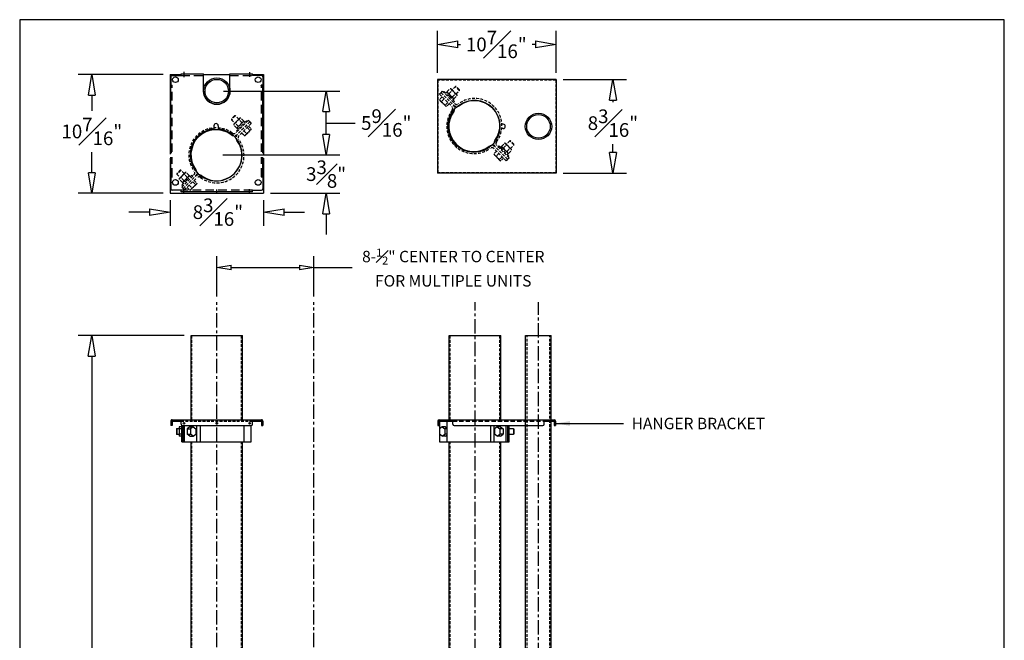
# Model space of a CAD drawing. Units: inches. Extents: x 18 to 105, y 5 to 114.
# Drawn here: x 18 to 105, y 59 to 114 of the extents above; entities that cross this region are included whole.
import ezdxf

# ---------------------------------------------------------------- set-up
doc = ezdxf.new("R2010")
doc.units = ezdxf.units.IN
doc.header["$MEASUREMENT"] = 0
doc.linetypes.add('CENTER', pattern=[2, 1.25, -0.25, 0.25, -0.25])
doc.linetypes.add('HIDDEN', pattern=[0.375, 0.25, -0.125])
doc.layers.get('0').update_dxf_attribs({"lineweight": 25})
for name, color, linetype in [('CUT', 3, 'Continuous'), ('Dimension', 5, 'Continuous'), ('OUTLINE', 7, 'Continuous'), ('SECONDARY', 7, 'Continuous')]:
    doc.layers.add(name, color=color, linetype=linetype)
doc.styles.get("Standard").update_dxf_attribs({"font": 'ARIAL.TTF'})
doc.dimstyles.new('Fractional', dxfattribs={"dimtxt": 0.06, "dimasz": 0.09, "dimexe": 0.06, "dimexo": 0.03, "dimgap": 0.03, "dimtad": 0, "dimtih": 1, "dimtoh": 1, "dimdec": 4, "dimzin": 0, "dimdsep": 46, "dimlunit": 5, "dimtxsty": 'Standard', "dimblk": 'CLOSEDBLANK', "dimcen": 0.1, "dimadec": 0, "dimazin": 0, "dimtfac": 1, "dimtdec": 4, "dimtofl": 0, "dimtmove": 0, "dimatfit": 3, "dimfxl": 0, "dimfrac": 1, "dimtolj": 1, "dimtzin": 0, "dimarcsym": 0})
doc.dimstyles.get("Standard").update_dxf_attribs({"dimtxt": 0.06, "dimasz": 0.09, "dimexe": 0.06, "dimexo": 0.03, "dimgap": 0.03, "dimtad": 0, "dimtih": 1, "dimtoh": 1, "dimdec": 3, "dimzin": 0, "dimdsep": 46, "dimtxsty": 'Standard', "dimblk": 'CLOSEDBLANK', "dimcen": 0.1, "dimadec": 0, "dimazin": 0, "dimtfac": 1, "dimtdec": 3, "dimtofl": 0, "dimtmove": 0, "dimatfit": 3, "dimfxl": 0, "dimtolj": 1, "dimtzin": 0, "dimarcsym": 0})

# ---------------------------------------------------------------- blocks, each defined once
blk = doc.blocks.new('_ClosedBlank')
at = {"color": 0, "linetype": 'ByBlock', "lineweight": -2}
for p, q in [((-1, 0.167), (0, 0)), ((-1, 0.167), (-1, -0.167)), ((0, 0), (-1, -0.167))]:
    blk.add_line(p, q, dxfattribs=at)
blk = doc.blocks.new('*D8')
at = {"color": 0, "linetype": 'Continuous', "lineweight": -2}
for p, q in [((32.71, 85.868), (23.405, 85.868)), ((24.605, 84.068), (24.605, 56.406)), ((24.605, 14.356), (24.605, 52.756)), ((31.71, 12.556), (23.405, 12.556))]:
    blk.add_line(p, q, dxfattribs=at)
at = {"layer": 'DEFPOINTS', "color": 0, "linetype": 'Continuous'}
for p in [(33.31, 85.868), (24.605, 12.556), (32.31, 12.556)]:
    blk.add_point(p, dxfattribs=at)
at = {"color": 0, "linetype": 'Continuous', "lineweight": -2, "xscale": 1.8, "yscale": 1.8, "zscale": 1.8}
for p, rotation in [((24.605, 85.868), 90), ((24.605, 12.556), 270)]:
    blk.add_blockref('_ClosedBlank', p, dxfattribs=dict(at, rotation=rotation))
at = {"color": 0, "linetype": 'Continuous', "insert": (24.605, 54.581), "char_height": 1.2, "attachment_point": 5}
blk.add_mtext('\\A1;73{\\H1.000000x;\\S5#16;}"', dxfattribs=at)
blk = doc.blocks.new('*D9')
at = {"color": 0, "linetype": 'Continuous', "lineweight": -2}
for p, q in [((54.881, 108.88), (54.881, 112.567)), ((65.291, 108.88), (65.291, 112.567)), ((56.681, 111.367), (56.916, 111.367)), ((63.491, 111.367), (63.177, 111.367))]:
    blk.add_line(p, q, dxfattribs=at)
at = {"layer": 'DEFPOINTS', "color": 0, "linetype": 'Continuous'}
for p in [(65.291, 111.367), (54.881, 108.28), (65.291, 108.28)]:
    blk.add_point(p, dxfattribs=at)
at = {"color": 0, "linetype": 'Continuous', "lineweight": -2, "xscale": 1.8, "yscale": 1.8, "zscale": 1.8, "rotation": 180}
blk.add_blockref('_ClosedBlank', (54.881, 111.367), dxfattribs=at)
at = {"color": 0, "linetype": 'Continuous', "lineweight": -2, "xscale": 1.8, "yscale": 1.8, "zscale": 1.8}
blk.add_blockref('_ClosedBlank', (65.291, 111.367), dxfattribs=at)
at = {"color": 0, "linetype": 'Continuous', "insert": (60.047, 111.367), "char_height": 1.2, "attachment_point": 5}
blk.add_mtext('\\A1;10{\\H1.000000x;\\S7#16;}"', dxfattribs=at)
blk = doc.blocks.new('*D10')
at = {"color": 0, "linetype": 'Continuous', "lineweight": -2}
for p, q in [((65.891, 108.28), (71.462, 108.28)), ((70.262, 106.48), (70.262, 106.307)), ((70.262, 101.89), (70.262, 102.635)), ((65.891, 100.09), (71.462, 100.09))]:
    blk.add_line(p, q, dxfattribs=at)
at = {"layer": 'DEFPOINTS', "color": 0, "linetype": 'Continuous'}
for p in [(65.291, 108.28), (65.291, 100.09), (70.262, 100.09)]:
    blk.add_point(p, dxfattribs=at)
at = {"color": 0, "linetype": 'Continuous', "lineweight": -2, "xscale": 1.8, "yscale": 1.8, "zscale": 1.8}
for p, rotation in [((70.262, 108.28), 90), ((70.262, 100.09), 270)]:
    blk.add_blockref('_ClosedBlank', p, dxfattribs=dict(at, rotation=rotation))
at = {"color": 0, "linetype": 'Continuous', "insert": (70.262, 104.471), "char_height": 1.2, "attachment_point": 5}
blk.add_mtext('\\A1;8{\\H1.000000x;\\S3#16;}"', dxfattribs=at)
blk = doc.blocks.new('*D11')
at = {"color": 0, "linetype": 'Continuous', "lineweight": -2}
for p, q in [((30.865, 108.734), (23.413, 108.734)), ((24.613, 106.934), (24.613, 105.557)), ((24.613, 100.124), (24.613, 101.927)), ((30.865, 98.324), (23.413, 98.324))]:
    blk.add_line(p, q, dxfattribs=at)
at = {"layer": 'DEFPOINTS', "color": 0, "linetype": 'Continuous'}
for p in [(31.465, 108.734), (24.613, 98.324), (31.465, 98.324)]:
    blk.add_point(p, dxfattribs=at)
at = {"color": 0, "linetype": 'Continuous', "lineweight": -2, "xscale": 1.8, "yscale": 1.8, "zscale": 1.8}
for p, rotation in [((24.613, 108.734), 90), ((24.613, 98.324), 270)]:
    blk.add_blockref('_ClosedBlank', p, dxfattribs=dict(at, rotation=rotation))
at = {"color": 0, "linetype": 'Continuous', "insert": (24.613, 103.742), "char_height": 1.2, "attachment_point": 5}
blk.add_mtext('\\A1;10{\\H1.000000x;\\S7#16;}"', dxfattribs=at)
blk = doc.blocks.new('*D12')
at = {"color": 0, "linetype": 'Continuous', "lineweight": -2}
for p, q in [((31.465, 97.724), (31.465, 95.475)), ((39.655, 97.724), (39.655, 95.475)), ((29.665, 96.675), (27.865, 96.675)), ((41.455, 96.675), (43.255, 96.675))]:
    blk.add_line(p, q, dxfattribs=at)
at = {"layer": 'DEFPOINTS', "color": 0, "linetype": 'Continuous'}
for p in [(31.465, 98.324), (39.655, 98.324), (39.655, 96.675)]:
    blk.add_point(p, dxfattribs=at)
at = {"color": 0, "linetype": 'Continuous', "lineweight": -2, "xscale": 1.8, "yscale": 1.8, "zscale": 1.8}
blk.add_blockref('_ClosedBlank', (31.465, 96.675), dxfattribs=at)
at = {"color": 0, "linetype": 'Continuous', "lineweight": -2, "xscale": 1.8, "yscale": 1.8, "zscale": 1.8, "rotation": 180}
blk.add_blockref('_ClosedBlank', (39.655, 96.675), dxfattribs=at)
at = {"color": 0, "linetype": 'Continuous', "insert": (35.654, 96.675), "char_height": 1.2, "attachment_point": 5}
blk.add_mtext('\\A1;8{\\H1.000000x;\\S3#16;}"', dxfattribs=at)
blk = doc.blocks.new('*D13')
at = {"color": 4, "linetype": 'Continuous', "lineweight": -2}
for p, q in [((35.56, 89.27), (35.56, 92.819)), ((44.06, 89.27), (44.06, 92.819)), ((36.808, 91.819), (42.812, 91.819)), ((44.06, 91.819), (47.41, 91.819))]:
    blk.add_line(p, q, dxfattribs=at)
at = {"layer": 'DEFPOINTS', "color": 0, "linetype": 'Continuous'}
for p in [(44.06, 91.819), (35.56, 88.774), (44.06, 88.774)]:
    blk.add_point(p, dxfattribs=at)
at = {"color": 4, "linetype": 'Continuous', "lineweight": -2, "xscale": 1.248, "yscale": 1.248, "zscale": 1.248, "rotation": 180}
blk.add_blockref('_ClosedBlank', (35.56, 91.819), dxfattribs=at)
at = {"color": 4, "linetype": 'Continuous', "lineweight": -2, "xscale": 1.248, "yscale": 1.248, "zscale": 1.248}
blk.add_blockref('_ClosedBlank', (44.06, 91.819), dxfattribs=at)
at = {"color": 4, "linetype": 'Continuous', "insert": (56.277, 91.819), "char_height": 1, "attachment_point": 5}
blk.add_mtext('\\A1;8-{\\H0.6978x;\\S1#2;}" CENTER TO CENTER\\PFOR MULTIPLE UNITS', dxfattribs=at)
blk = doc.blocks.new('*D17')
at = {"layer": 'DEFPOINTS', "color": 0}
for p in [(35.495, 101.689), (45.136, 101.689), (39.655, 98.324)]:
    blk.add_point(p, dxfattribs=at)
at = {"layer": 'Dimension', "color": 0, "lineweight": -2}
for p, q in [((45.136, 103.489), (45.136, 105.289)), ((36.095, 101.689), (46.336, 101.689)), ((40.255, 98.324), (46.336, 98.324)), ((45.136, 96.524), (45.136, 94.724))]:
    blk.add_line(p, q, dxfattribs=at)
at = {"layer": 'Dimension', "color": 0, "lineweight": -2, "xscale": 1.8, "yscale": 1.8, "zscale": 1.8}
for p, rotation in [((45.136, 101.689), 270), ((45.136, 98.324), 90)]:
    blk.add_blockref('_ClosedBlank', p, dxfattribs=dict(at, rotation=rotation))
at = {"layer": 'Dimension', "color": 0, "insert": (45.136, 100.007), "char_height": 1.2, "attachment_point": 5}
blk.add_mtext('\\A1;3{\\H1.000000x;\\S3#8;}"', dxfattribs=at)
blk = doc.blocks.new('*D18')
at = {"layer": 'DEFPOINTS', "color": 0}
for p in [(35.56, 107.276), (45.136, 107.276), (35.495, 101.689)]:
    blk.add_point(p, dxfattribs=at)
at = {"layer": 'Dimension', "color": 0, "lineweight": -2}
for p, q in [((36.16, 107.276), (46.336, 107.276)), ((45.136, 103.489), (45.136, 105.476)), ((45.136, 104.482), (46.479, 104.482)), ((46.479, 104.482), (47.679, 104.482)), ((36.095, 101.689), (46.336, 101.689))]:
    blk.add_line(p, q, dxfattribs=at)
at = {"layer": 'Dimension', "color": 0, "lineweight": -2, "xscale": 1.8, "yscale": 1.8, "zscale": 1.8}
for p, rotation in [((45.136, 107.276), 90), ((45.136, 101.689), 270)]:
    blk.add_blockref('_ClosedBlank', p, dxfattribs=dict(at, rotation=rotation))
at = {"layer": 'Dimension', "color": 0, "insert": (50.406, 104.482), "char_height": 1.2, "attachment_point": 5}
blk.add_mtext('\\A1;5{\\H1.000000x;\\S9#16;}"', dxfattribs=at)

msp = doc.modelspace()

# ---------------------------------------------------------------- linework, layer by layer
for p, q in [((18.29235, 113.5328), (18.29235, 4.80105)), ((104.54996, 113.5328), (18.29235, 113.5328)), ((104.54996, 4.80105), (104.54996, 113.5328))]:
    msp.add_line(p, q)
at = {"color": 4, "linetype": 'Continuous'}
for p, q in [((31.46536, 108.73401), (32.43536, 108.73401)), ((31.46536, 108.73401), (31.46536, 101.75801)), ((34.40536, 108.73401), (36.71536, 108.73401)), ((38.68536, 108.73401), (39.65536, 108.73401)), ((39.65536, 108.73401), (39.65536, 101.75801)), ((54.88118, 108.28023), (54.88118, 100.09023)), ((65.29118, 108.28023), (54.88118, 108.28023)), ((65.29118, 108.28023), (65.29118, 100.09023)), ((31.46536, 101.39801), (31.46536, 98.32401)), ((39.65536, 101.39801), (39.65536, 98.32401)), ((65.29118, 100.09023), (54.88118, 100.09023)), ((31.46536, 98.32401), (39.65536, 98.32401))]:
    msp.add_line(p, q, dxfattribs=at)
at = {"color": 4, "linetype": 'Continuous', "ltscale": 3}
for p, q in [((32.43536, 108.77601), (34.40536, 108.77601)), ((32.68536, 108.95153), (32.68536, 108.50839)), ((36.71536, 108.77601), (38.68536, 108.77601)), ((38.43536, 108.94972), (38.43536, 108.51478)), ((38.68536, 108.63101), (38.69536, 108.63101)), ((31.53036, 101.85001), (31.53036, 107.77601)), ((39.59036, 101.85001), (39.59036, 107.77601)), ((31.53036, 99.77601), (31.53036, 101.49001)), ((39.59036, 99.77601), (39.59036, 101.49001)), ((31.67536, 99.77601), (31.53036, 99.77601)), ((31.67536, 99.76601), (31.53036, 99.76601)), ((31.65036, 99.77601), (31.65036, 99.77601)), ((31.65036, 99.77601), (31.67536, 99.77601)), ((31.67536, 99.77601), (31.67536, 99.77601)), ((31.67536, 99.76601), (31.67536, 99.77601)), ((39.59036, 99.77601), (39.44536, 99.77601)), ((39.44536, 99.77601), (39.44536, 99.77601)), ((39.44536, 99.76601), (39.44536, 99.77601)), ((39.44536, 99.76601), (39.59036, 99.76601)), ((38.68536, 98.46601), (32.43536, 98.46601)), ((32.68536, 98.35601), (32.68536, 98.65628)), ((35.56036, 98.35601), (35.56036, 98.66837)), ((38.43536, 98.35601), (38.43536, 98.67275)), ((38.68536, 98.61101), (38.69536, 98.61101))]:
    msp.add_line(p, q, dxfattribs=at)
at = {"color": 4, "linetype": 'HIDDEN', "ltscale": 3}
for p, q in [((32.43536, 108.65601), (34.40536, 108.65601)), ((36.71536, 108.65601), (38.68536, 108.65601)), ((31.65036, 101.95001), (31.65036, 107.77601)), ((39.47036, 101.95001), (39.47036, 107.77601)), ((31.65036, 99.77601), (31.65036, 101.49001)), ((39.47036, 99.77601), (39.47036, 101.49001)), ((32.42536, 98.61101), (32.43536, 98.61101)), ((38.68536, 98.58601), (32.43536, 98.58601))]:
    msp.add_line(p, q, dxfattribs=at)
at = {"color": 4, "linetype": 'HIDDEN'}
for p, q in [((54.91618, 108.24523), (54.91618, 100.12523)), ((65.25618, 108.24523), (54.91618, 108.24523)), ((65.25618, 108.24523), (65.25618, 100.12523)), ((65.25618, 100.12523), (54.91618, 100.12523))]:
    msp.add_line(p, q, dxfattribs=at)
at = {"color": 1, "linetype": 'Continuous', "ltscale": 3}
for p, q in [((31.66036, 107.77601), (31.66036, 107.78601)), ((39.46036, 107.77601), (39.46036, 107.78601)), ((39.46036, 107.77601), (39.59036, 107.77601))]:
    msp.add_line(p, q, dxfattribs=at)
at = {"color": 3, "linetype": 'HIDDEN'}
for p, q in [((55.20489, 107.13457), (55.07761, 107.00729)), ((55.07761, 107.00729), (56.1518, 105.9331)), ((55.20489, 107.13457), (55.33217, 107.26185)), ((55.20489, 107.13457), (56.27908, 106.06038)), ((55.20489, 107.13457), (56.27908, 106.06038)), ((55.33217, 107.26185), (56.40636, 106.18766)), ((38.31737, 104.70063), (37.24317, 103.62643)), ((38.44465, 104.57335), (37.37045, 103.49915)), ((38.44465, 104.57335), (37.37045, 103.49915)), ((38.57193, 104.44607), (37.49773, 103.37188)), ((38.44465, 104.57335), (38.31737, 104.70063)), ((38.44465, 104.57335), (38.57193, 104.44607)), ((60.91124, 101.17366), (59.83704, 102.24786)), ((61.03852, 101.30094), (59.96432, 102.37514)), ((61.03852, 101.30094), (59.96432, 102.37514)), ((61.1658, 101.42822), (60.0916, 102.50241)), ((61.03852, 101.30094), (60.91124, 101.17366)), ((61.03852, 101.30094), (61.1658, 101.42822)), ((32.48374, 98.867), (33.55793, 99.94119)), ((32.61102, 98.73972), (33.68521, 99.81391)), ((32.61102, 98.73972), (33.68521, 99.81391)), ((32.73829, 98.61244), (33.81249, 99.68663)), ((32.61102, 98.73972), (32.48374, 98.867)), ((32.61102, 98.73972), (32.73829, 98.61244))]:
    msp.add_line(p, q, dxfattribs=at)
at = {"color": 1, "linetype": 'HIDDEN'}
for p, q in [((55.49127, 107.24417), (55.42056, 107.17346)), ((55.49127, 107.24417), (55.93321, 106.80223)), ((55.71436, 107.19786), (55.62597, 107.10947)), ((55.71436, 107.19786), (55.99749, 106.91473)), ((55.75077, 107.23216), (55.99684, 107.47823)), ((55.75077, 107.23216), (55.75643, 107.15578)), ((55.90386, 107.07907), (56.14993, 107.32514)), ((56.07322, 107.47257), (55.99684, 107.47823)), ((56.07322, 107.47257), (56.10874, 107.43704)), ((56.10874, 107.43704), (56.33838, 107.2074)), ((56.45944, 107.68201), (56.1616, 107.38418)), ((56.21004, 106.77288), (56.45612, 107.01896)), ((56.33838, 107.2074), (56.56802, 106.97776)), ((56.7996, 107.34186), (56.45944, 107.68201)), ((56.52421, 107.68201), (56.45944, 107.68201)), ((56.51516, 107.03063), (56.81299, 107.32846)), ((56.80205, 107.40417), (56.52421, 107.68201)), ((56.56802, 106.97776), (56.60355, 106.94224)), ((56.81299, 107.32846), (56.7996, 107.34186)), ((56.81299, 107.39323), (56.80205, 107.40417)), ((56.81299, 107.32846), (56.81299, 107.39323)), ((55.30441, 106.78049), (55.07071, 106.54679)), ((55.07071, 106.54679), (55.07918, 106.52111)), ((55.0762, 106.51903), (55.08539, 106.48474)), ((55.08539, 106.48474), (55.14033, 106.4298)), ((55.14033, 106.4298), (55.3854, 106.18473)), ((55.49102, 106.59388), (55.25732, 106.36018)), ((55.59562, 105.9745), (55.3854, 106.18473)), ((55.79455, 106.29035), (55.56085, 106.05665)), ((55.91147, 106.17343), (55.67777, 105.93973)), ((55.99749, 106.91473), (55.9091, 106.82634)), ((55.91901, 106.81643), (56.00739, 106.90482)), ((55.93321, 106.80223), (56.37515, 106.36029)), ((55.94741, 106.78803), (56.0358, 106.87642)), ((56.0457, 106.86651), (55.95731, 106.77813)), ((56.00073, 106.91149), (55.99749, 106.91473)), ((56.0216, 106.89062), (55.99749, 106.91473)), ((56.0216, 106.89062), (56.0457, 106.86651)), ((56.04247, 106.86975), (56.0457, 106.86651)), ((56.0457, 106.86651), (56.32883, 106.58338)), ((56.24045, 106.49499), (56.32883, 106.58338)), ((56.28676, 106.62545), (56.36314, 106.61979)), ((56.30444, 106.28958), (56.37515, 106.36029)), ((56.36314, 106.61979), (56.60921, 106.86586)), ((56.60921, 106.86586), (56.60355, 106.94224)), ((55.59562, 105.9745), (55.61572, 105.95441)), ((55.61572, 105.95441), (55.65001, 105.94522)), ((37.11439, 105.10985), (36.83654, 104.83201)), ((37.1767, 105.1074), (36.83654, 104.76724)), ((36.83654, 104.83201), (36.83654, 104.76724)), ((36.83654, 104.76724), (37.13438, 104.4694)), ((37.04599, 104.38102), (37.04032, 104.30464)), ((37.04599, 104.38102), (37.08151, 104.41654)), ((37.08151, 104.41654), (37.31115, 104.64618)), ((37.12533, 105.12079), (37.11439, 105.10985)), ((37.1901, 105.12079), (37.12533, 105.12079)), ((37.1901, 105.12079), (37.1767, 105.1074)), ((37.48793, 104.82296), (37.1901, 105.12079)), ((37.43949, 104.21166), (37.19342, 104.45773)), ((38.15827, 104.68295), (37.27438, 103.79907)), ((37.31115, 104.64618), (37.54079, 104.87582)), ((37.93518, 104.63664), (37.3207, 104.02216)), ((37.74568, 104.51785), (37.4996, 104.76392)), ((37.54079, 104.87582), (37.57632, 104.91135)), ((37.6527, 104.91701), (37.57632, 104.91135)), ((37.89877, 104.67094), (37.6527, 104.91701)), ((37.8931, 104.59456), (37.89877, 104.67094)), ((38.02356, 104.54825), (37.93518, 104.63664)), ((38.22898, 104.61224), (38.15827, 104.68295)), ((37.2864, 104.05857), (37.04032, 104.30464)), ((37.27438, 103.79907), (37.3451, 103.72836)), ((37.2864, 104.05857), (37.36277, 104.06423)), ((37.3207, 104.02216), (37.40909, 103.93377)), ((37.73806, 103.61221), (37.97177, 103.37851)), ((37.92468, 103.79882), (38.15838, 103.56512)), ((38.08876, 103.44813), (38.33383, 103.6932)), ((38.22821, 104.10235), (38.46191, 103.86865)), ((38.54405, 103.90343), (38.33383, 103.6932)), ((38.34513, 104.21927), (38.57883, 103.98557)), ((38.54405, 103.90343), (38.56415, 103.92352)), ((38.56415, 103.92352), (38.57334, 103.95781)), ((37.97177, 103.37851), (37.99745, 103.38698)), ((37.99953, 103.384), (38.03382, 103.39319)), ((38.03382, 103.39319), (38.08876, 103.44813)), ((60.52374, 102.45919), (60.76981, 102.70526)), ((60.84619, 102.6996), (60.76981, 102.70526)), ((60.84619, 102.6996), (60.88171, 102.66407)), ((60.88171, 102.66407), (61.11135, 102.43443)), ((61.23241, 102.90904), (60.93457, 102.61121)), ((61.57257, 102.56888), (61.23241, 102.90904)), ((61.29718, 102.90904), (61.23241, 102.90904)), ((61.57502, 102.6312), (61.29718, 102.90904)), ((60.07738, 102.00752), (59.84368, 101.77382)), ((60.26399, 101.82091), (60.03029, 101.58721)), ((60.26424, 102.4712), (60.19353, 102.40049)), ((61.14812, 101.58732), (60.26424, 102.4712)), ((60.48733, 102.42489), (60.39894, 102.3365)), ((61.10181, 101.81041), (60.48733, 102.42489)), ((60.52374, 102.45919), (60.5294, 102.38281)), ((60.67683, 102.3061), (60.9229, 102.55217)), ((60.98302, 101.99991), (61.22909, 102.24598)), ((61.01342, 101.72202), (61.10181, 101.81041)), ((61.05973, 101.85248), (61.13611, 101.84682)), ((61.11135, 102.43443), (61.34099, 102.20479)), ((61.13611, 101.84682), (61.38218, 102.09289)), ((61.28813, 102.25766), (61.58596, 102.55549)), ((61.34099, 102.20479), (61.37652, 102.16927)), ((61.38218, 102.09289), (61.37652, 102.16927)), ((61.58596, 102.55549), (61.57257, 102.56888)), ((61.58596, 102.62026), (61.57502, 102.6312)), ((61.58596, 102.55549), (61.58596, 102.62026)), ((59.84368, 101.77382), (59.85215, 101.74814)), ((59.84917, 101.74606), (59.85836, 101.71177)), ((59.85836, 101.71177), (59.9133, 101.65683)), ((59.9133, 101.65683), (60.15837, 101.41176)), ((60.42705, 101.14307), (60.15837, 101.41176)), ((60.56752, 101.51738), (60.33382, 101.28367)), ((60.36859, 101.20153), (60.38869, 101.18144)), ((60.38869, 101.18144), (60.42298, 101.17225)), ((60.68444, 101.40046), (60.42705, 101.14307)), ((61.07741, 101.51661), (61.14812, 101.58732)), ((32.34141, 100.33688), (32.06357, 100.05904)), ((32.40373, 100.33443), (32.06357, 99.99427)), ((32.06357, 100.05904), (32.06357, 99.99427)), ((32.35236, 100.34782), (32.34141, 100.33688)), ((32.41713, 100.34782), (32.35236, 100.34782)), ((32.41713, 100.34782), (32.40373, 100.33443)), ((32.71496, 100.04999), (32.41713, 100.34782)), ((32.53818, 99.87321), (32.76782, 100.10285)), ((32.76782, 100.10285), (32.80335, 100.13838)), ((32.87972, 100.14404), (32.80335, 100.13838)), ((33.1258, 99.89797), (32.87972, 100.14404)), ((32.06357, 99.99427), (32.36141, 99.69643)), ((32.27302, 99.60805), (32.26735, 99.53167)), ((32.51343, 99.2856), (32.26735, 99.53167)), ((32.27302, 99.60805), (32.30854, 99.64357)), ((32.30854, 99.64357), (32.53818, 99.87321)), ((32.66652, 99.43869), (32.42045, 99.68476)), ((32.50141, 99.0261), (32.94336, 99.46804)), ((32.51343, 99.2856), (32.5898, 99.29126)), ((32.54773, 99.24919), (32.83086, 99.53232)), ((32.54773, 99.24919), (32.63612, 99.1608)), ((32.97271, 99.74488), (32.72663, 99.99095)), ((32.85497, 99.55643), (32.83086, 99.53232)), ((32.8341, 99.53556), (32.83086, 99.53232)), ((32.83086, 99.53232), (32.91925, 99.44393)), ((32.92915, 99.45384), (32.84076, 99.54222)), ((32.85497, 99.55643), (32.87907, 99.58053)), ((32.95756, 99.48224), (32.86917, 99.57063)), ((32.87584, 99.5773), (32.87907, 99.58053)), ((32.87907, 99.58053), (33.16221, 99.86366)), ((32.87907, 99.58053), (32.96746, 99.49214)), ((32.94336, 99.46804), (33.3853, 99.90998)), ((33.12013, 99.82159), (33.1258, 99.89797)), ((33.25059, 99.77528), (33.16221, 99.86366)), ((33.45601, 99.83927), (33.3853, 99.90998)), ((33.45524, 99.32938), (33.68894, 99.09568)), ((33.57216, 99.4463), (33.80586, 99.2126)), ((32.50141, 99.0261), (32.57212, 98.95539)), ((32.96509, 98.83924), (33.1988, 98.60554)), ((33.15171, 99.02585), (33.38541, 98.79215)), ((33.1988, 98.60554), (33.22448, 98.61401)), ((33.22655, 98.61103), (33.26085, 98.62022)), ((33.26085, 98.62022), (33.31579, 98.67516)), ((33.31579, 98.67516), (33.56086, 98.92023)), ((33.77108, 99.13045), (33.56086, 98.92023)), ((33.77108, 99.13045), (33.79118, 99.15055)), ((33.79118, 99.15055), (33.80037, 99.18484))]:
    msp.add_line(p, q, dxfattribs=at)
at = {"color": 1, "linetype": 'Continuous'}
for p, q in [((31.56036, 101.95001), (31.56036, 101.85001)), ((32.06357, 77.70819), (32.03357, 77.67819)), ((32.03357, 77.67819), (32.03357, 77.23819)), ((32.06357, 77.70819), (32.06357, 77.20819)), ((32.06357, 77.70819), (32.26809, 77.70819)), ((32.48374, 77.85839), (32.26735, 77.85839)), ((32.48374, 77.69685), (32.26735, 77.69685)), ((32.26809, 77.85839), (32.26809, 77.05799)), ((32.96332, 77.69685), (33.25461, 77.69685)), ((33.19892, 77.85595), (32.96509, 77.69441)), ((32.96509, 77.69441), (32.96509, 77.21708)), ((33.19714, 77.85839), (33.48843, 77.85839)), ((33.48843, 77.85839), (33.25461, 77.69685)), ((33.25461, 77.69685), (33.25461, 77.21952)), ((33.48843, 77.85839), (33.72225, 77.69685)), ((33.72225, 77.69685), (33.72225, 77.21952)), ((55.31143, 77.85839), (55.07761, 77.69685)), ((55.07761, 77.69685), (55.07761, 77.21952)), ((55.60272, 77.85839), (55.31143, 77.85839)), ((55.31143, 77.85839), (55.54525, 77.69685)), ((55.54525, 77.69685), (55.54525, 77.21952)), ((55.70518, 77.69685), (55.54525, 77.69685)), ((55.60094, 77.85595), (55.70518, 77.78394)), ((60.13577, 77.85839), (59.90194, 77.69685)), ((59.90194, 77.69685), (59.90194, 77.21952)), ((60.42705, 77.85839), (60.13577, 77.85839)), ((60.13577, 77.85839), (60.36959, 77.69685)), ((60.36959, 77.69685), (60.36959, 77.21952)), ((60.66088, 77.69685), (60.36959, 77.69685)), ((60.42528, 77.85595), (60.6591, 77.69441)), ((60.6591, 77.69441), (60.6591, 77.21708)), ((61.1658, 77.70819), (61.54016, 77.70819)), ((61.54016, 77.70819), (61.54016, 77.20819)), ((61.54016, 77.70819), (61.58596, 77.66239)), ((61.58596, 77.66239), (61.58596, 77.64691)), ((61.58596, 77.64691), (61.58596, 77.25399)), ((32.03357, 77.23819), (32.06357, 77.20819)), ((32.26809, 77.20819), (32.06357, 77.20819)), ((32.48374, 77.21952), (32.26735, 77.21952)), ((32.48374, 77.05799), (32.26735, 77.05799)), ((32.96332, 77.21952), (33.25461, 77.21952)), ((33.19892, 77.05554), (32.96509, 77.21708)), ((33.19714, 77.05799), (33.48843, 77.05799)), ((33.48843, 77.05799), (33.25461, 77.21952)), ((33.48843, 77.05799), (33.72225, 77.21952)), ((55.31143, 77.05799), (55.07761, 77.21952)), ((55.31143, 77.05799), (55.54525, 77.21952)), ((55.60272, 77.05799), (55.31143, 77.05799)), ((55.70518, 77.21952), (55.54525, 77.21952)), ((55.60094, 77.05554), (55.70518, 77.12756)), ((60.13577, 77.05799), (59.90194, 77.21952)), ((60.13577, 77.05799), (60.36959, 77.21952)), ((60.42705, 77.05799), (60.13577, 77.05799)), ((60.66088, 77.21952), (60.36959, 77.21952)), ((60.42528, 77.05554), (60.6591, 77.21708)), ((61.54016, 77.20819), (61.1658, 77.20819)), ((61.58596, 77.25399), (61.54016, 77.20819))]:
    msp.add_line(p, q, dxfattribs=at)
at = {"color": 4, "linetype": 'CENTER'}
for p, q in [((35.56036, 36.56485), (35.56036, 88.77366)), ((44.06036, 36.56485), (44.06036, 88.77366)), ((58.18118, 38.05597), (58.18118, 88.77366)), ((63.74118, 13.68511), (63.74118, 88.77366))]:
    msp.add_line(p, q, dxfattribs=at)
at = {"color": 6, "linetype": 'Continuous'}
for p, q in [((33.31036, 78.48819), (33.31036, 85.86835)), ((33.31036, 85.86835), (37.81036, 85.86835)), ((37.81036, 78.48819), (37.81036, 85.86835)), ((55.93118, 78.48819), (55.93118, 85.86835)), ((55.93118, 85.86835), (60.43118, 85.86835)), ((60.43118, 78.48819), (60.43118, 85.86835)), ((62.61618, 26.84035), (62.61618, 85.86835)), ((62.61618, 85.86835), (64.86618, 85.86835)), ((64.86618, 26.84035), (64.86618, 85.86835)), ((33.31036, 26.84035), (33.31036, 76.54819)), ((37.81036, 26.84035), (37.81036, 76.54819)), ((55.93118, 26.84035), (55.93118, 76.54819)), ((60.43118, 26.84035), (60.43118, 76.54819))]:
    msp.add_line(p, q, dxfattribs=at)
at = {"color": 6, "linetype": 'HIDDEN'}
for p, q in [((33.38436, 78.48819), (33.38436, 85.86835)), ((37.73636, 78.48819), (37.73636, 85.86835)), ((56.00518, 78.48819), (56.00518, 85.86835)), ((60.35718, 78.48819), (60.35718, 85.86835)), ((62.74118, 26.84035), (62.74118, 85.86835)), ((64.74118, 26.84035), (64.74118, 85.86835)), ((33.38436, 26.84035), (33.38436, 76.54819)), ((37.73636, 26.84035), (37.73636, 76.54819)), ((56.00518, 26.84035), (56.00518, 76.54819)), ((60.35718, 26.84035), (60.35718, 76.54819))]:
    msp.add_line(p, q, dxfattribs=at)
at = {"color": 3, "linetype": 'Continuous', "ltscale": 1.5}
for p, q in [((32.48374, 76.54819), (32.48374, 78.01442)), ((32.61102, 76.54819), (32.61102, 77.98819)), ((32.73829, 76.54819), (32.73829, 77.98819)), ((33.81249, 76.54819), (33.81249, 77.98819)), ((34.13838, 76.54819), (34.13838, 77.98819)), ((37.94436, 76.54819), (37.94436, 77.98819)), ((38.57193, 76.54819), (38.57193, 77.98872)), ((55.07761, 78.36819), (55.07761, 76.54819)), ((55.70518, 78.36819), (55.70518, 76.54819)), ((59.53973, 77.98819), (59.53973, 76.54819)), ((59.83704, 77.98819), (59.83704, 76.54819)), ((60.91124, 76.54819), (60.91124, 77.98819)), ((61.03852, 77.98819), (61.03852, 76.54819)), ((61.1658, 76.54819), (61.1658, 77.98819))]:
    msp.add_line(p, q, dxfattribs=at)
at = {"color": 4, "linetype": 'HIDDEN', "ltscale": 1.5}
msp.add_line((56.24118, 78.36819), (64.24118, 78.36819), dxfattribs=at)
at = {"color": 3, "linetype": 'Continuous'}
for p, q in [((32.48374, 76.54819), (38.57193, 76.54819)), ((55.07761, 76.54819), (61.1658, 76.54819))]:
    msp.add_line(p, q, dxfattribs=at)
at = {"color": 1, "linetype": 'HIDDEN', "flags": 128}
for points in [[(55.25732, 106.36018), (55.19442, 106.38871), (55.14033, 106.4298)], [(55.56085, 106.05665), (55.46931, 106.11382), (55.3854, 106.18473)], [(55.59562, 105.9745), (55.58262, 105.99067), (55.56085, 106.05665)], [(55.67777, 105.93973), (55.65557, 105.94382), (55.59562, 105.9745)], [(38.15838, 103.56512), (38.12985, 103.50222), (38.08876, 103.44813)], [(38.46191, 103.86865), (38.40474, 103.77711), (38.33383, 103.6932)], [(38.54405, 103.90343), (38.52789, 103.89042), (38.46191, 103.86865)], [(38.57883, 103.98557), (38.57474, 103.96337), (38.54405, 103.90343)], [(60.03029, 101.58721), (59.96739, 101.61574), (59.9133, 101.65683)], [(60.33382, 101.28367), (60.24228, 101.34085), (60.15837, 101.41176)], [(60.36859, 101.20153), (60.35559, 101.2177), (60.33382, 101.28367)], [(60.45074, 101.16676), (60.42854, 101.17085), (60.36859, 101.20153)], [(33.80586, 99.2126), (33.80177, 99.1904), (33.77108, 99.13045)], [(33.38541, 98.79215), (33.35688, 98.72925), (33.31579, 98.67516)], [(33.68894, 99.09568), (33.63177, 99.00414), (33.56086, 98.92023)], [(33.77108, 99.13045), (33.75492, 99.11745), (33.68894, 99.09568)]]:
    msp.add_lwpolyline(points, dxfattribs=at)
at = {"color": 4, "linetype": 'Continuous', "ltscale": 1.5}
msp.add_circle((58.08918, 104.18523), 2.28, dxfattribs=at)
at = {"color": 1, "linetype": 'HIDDEN'}
for centre, radius, start, end in [((55.95002, 107.24198), 0.1995, 182.8199476, 217.5974906), ((55.89269, 107.22133), 0.1427, 225.0956245, 274.4869373), ((56.40033, 107.25824), 0.52781, 199.8445901, 224.147586), ((55.98702, 107.27898), 0.1995, 52.4025094, 87.1800524), ((56.00767, 107.33631), 0.1427, 355.5130626, 44.9043756), ((55.97076, 106.82868), 0.52781, 45.852414, 70.1554099), ((55.95306, 106.83566), 0.53541, 20.0196923, 43.9724838), ((56.4463, 106.8197), 0.1995, 52.4025094, 87.1800524), ((56.46695, 106.87703), 0.1427, 355.5130627, 44.9043755), ((55.36435, 106.64233), 0.3088, 198.0230036, 223.4923599), ((55.93236, 106.7185), 0.76425, 207.9598812, 224.30072), ((56.39334, 107.27594), 0.53541, 226.0275162, 249.9803077), ((56.4093, 106.7827), 0.1995, 182.8199476, 217.5974906), ((56.35197, 106.76205), 0.1427, 225.0956244, 274.4869374), ((37.23958, 104.29482), 0.1995, 142.4025094, 177.1800524), ((37.18225, 104.31547), 0.1427, 85.5130625, 134.9043757), ((37.68988, 104.27856), 0.52781, 135.852414, 160.1554099), ((37.6829, 104.26086), 0.53541, 110.0196923, 133.9724838), ((37.69886, 104.7541), 0.1995, 142.4025094, 177.1800524), ((37.64153, 104.77475), 0.1427, 85.5130625, 134.9043757), ((37.24262, 104.70114), 0.53541, 316.0275162, 339.9803077), ((37.73586, 104.7171), 0.1995, 272.8199476, 307.5974906), ((37.7565, 104.65978), 0.1427, 315.0956245, 4.4869373), ((37.27658, 104.25782), 0.1995, 272.8199476, 307.5974906), ((37.29722, 104.2005), 0.1427, 315.0956244, 4.4869374), ((37.26031, 104.70813), 0.52781, 289.8445901, 314.147586), ((37.80006, 104.24016), 0.76425, 297.9598812, 314.30072), ((37.87623, 103.67215), 0.3088, 288.0230036, 313.4923599), ((60.75999, 102.50601), 0.1995, 52.4025094, 87.1800524), ((60.78064, 102.56333), 0.1427, 355.5130625, 44.9043757), ((60.72299, 102.46901), 0.1995, 182.8199476, 217.5974906), ((60.66567, 102.44836), 0.1427, 225.0956244, 274.4869374), ((61.1733, 102.48527), 0.52781, 199.8445901, 224.147586), ((61.16631, 102.50297), 0.53541, 226.0275162, 249.9803077), ((60.74373, 102.0557), 0.52781, 45.852414, 70.1554099), ((61.18227, 102.00973), 0.1995, 182.8199476, 217.5974906), ((61.12494, 101.98908), 0.1427, 225.0956245, 274.4869373), ((60.72603, 102.06269), 0.53541, 20.0196923, 43.9724838), ((61.21927, 102.04673), 0.1995, 52.4025094, 87.1800524), ((61.23992, 102.10406), 0.1427, 355.5130625, 44.9043757), ((60.13732, 101.86936), 0.3088, 198.0230036, 223.4923599), ((60.70533, 101.94552), 0.76425, 207.9598812, 224.30072), ((32.92589, 99.98113), 0.1995, 142.4025094, 177.1800524), ((32.86856, 100.00178), 0.1427, 85.5130627, 134.9043755), ((32.46661, 99.52185), 0.1995, 142.4025094, 177.1800524), ((32.40928, 99.5425), 0.1427, 85.5130626, 134.9043756), ((32.91691, 99.50559), 0.52781, 135.852414, 160.1554099), ((32.50361, 99.48485), 0.1995, 272.8199476, 307.5974906), ((32.90993, 99.48789), 0.53541, 110.0196923, 133.9724838), ((32.52425, 99.42753), 0.1427, 315.0956245, 4.4869373), ((32.48734, 99.93516), 0.52781, 289.8445901, 314.147586), ((32.46965, 99.92817), 0.53541, 316.0275162, 339.9803077), ((32.96289, 99.94413), 0.1995, 272.8199476, 307.5974906), ((32.98353, 99.8868), 0.1427, 315.0956244, 4.4869374), ((33.10326, 98.89918), 0.3088, 288.0230036, 313.4923599), ((33.02709, 99.46719), 0.76425, 297.9598812, 314.30072)]:
    msp.add_arc(centre, radius, start, end, dxfattribs=at)
at = {"color": 3, "linetype": 'HIDDEN'}
for centre, radius, start, end in [((56.58314, 106.36443), 0.25, 225, 306.6172098), ((58.15423, 104.25028), 2.384, 323.3827902, 126.6172098), ((58.08918, 104.18523), 2.384, 143.3827902, 306.6172098), ((55.97503, 105.75632), 0.25, 323.3827902, 45), ((55.97503, 105.75632), 0.43, 323.3827902, 45), ((56.58314, 106.36443), 0.43, 225, 306.6172098), ((35.4953, 101.68906), 2.384, 53.3827902, 216.6172098), ((37.0664, 103.80321), 0.25, 233.3827902, 315), ((35.56036, 101.62401), 2.384, 233.3827902, 36.6172098), ((37.0664, 103.80321), 0.43, 233.3827902, 315), ((37.67451, 103.1951), 0.43, 135, 216.6172098), ((37.67451, 103.1951), 0.25, 135, 216.6172098), ((60.26838, 102.67919), 0.43, 143.3827902, 225), ((60.26838, 102.67919), 0.25, 143.3827902, 225), ((59.66027, 102.07108), 0.43, 45, 126.6172098), ((59.66027, 102.07108), 0.25, 45, 126.6172098), ((33.38115, 100.11797), 0.25, 315, 36.6172098), ((33.38115, 100.11797), 0.43, 315, 36.6172098), ((33.98927, 99.50986), 0.43, 53.3827902, 135), ((33.98927, 99.50986), 0.25, 53.3827902, 135)]:
    msp.add_arc(centre, radius, start, end, dxfattribs=at)
at = {"color": 3, "linetype": 'Continuous'}
for centre, start, end in [((58.15423, 104.25028), 323.3827902, 126.6172098), ((58.08918, 104.18523), 143.3827902, 306.6172098), ((35.4953, 101.68906), 53.3827902, 216.6172098), ((35.56036, 101.62401), 233.3827902, 36.6172098)]:
    msp.add_arc(centre, 2.204, start, end, dxfattribs=at)
at = {"color": 4, "linetype": 'Continuous', "ltscale": 1.5}
msp.add_arc((35.4953, 101.68906), 2.28, 94.7171511, 85.2828489, dxfattribs=at)
at = {"layer": 'CUT', "color": 1, "linetype": 'Continuous'}
for p, q in [((31.53036, 107.78601), (31.66036, 107.78601)), ((31.53036, 107.77601), (31.66036, 107.77601)), ((39.59036, 107.78601), (39.46036, 107.78601))]:
    msp.add_line(p, q, dxfattribs=at)
at = {"layer": 'CUT', "color": 4, "linetype": 'Continuous'}
msp.add_line((31.53036, 99.77601), (31.65036, 99.77601), dxfattribs=at)
at = {"layer": 'OUTLINE', "color": 4, "linetype": 'Continuous'}
for p, q in [((32.43536, 108.63101), (32.43536, 108.77601)), ((34.40536, 107.27551), (34.40536, 108.77601)), ((36.71536, 107.27551), (36.71536, 108.77601)), ((38.68536, 108.63101), (38.68536, 108.77601)), ((31.53036, 108.53101), (31.53036, 107.78601)), ((31.65536, 108.65601), (32.42536, 108.65601)), ((32.42536, 108.63101), (32.42536, 108.65601)), ((32.42536, 108.63101), (32.43536, 108.63101)), ((39.46536, 108.65601), (38.69536, 108.65601)), ((38.69536, 108.63101), (38.69536, 108.65601)), ((39.59036, 108.53101), (39.59036, 107.78601)), ((60.64868, 104.37273), (60.55779, 104.37273)), ((35.3078, 104.24856), (35.3078, 103.96134)), ((35.6828, 104.24856), (35.6828, 103.96134)), ((31.53036, 99.76601), (31.53036, 98.71101)), ((39.59036, 99.76601), (39.59036, 98.71101)), ((32.42536, 98.58601), (31.65536, 98.58601)), ((32.42536, 98.58601), (32.42536, 98.61101)), ((32.43536, 98.46601), (32.43536, 98.61101)), ((38.68536, 98.46601), (38.68536, 98.61101)), ((38.69536, 98.58601), (38.69536, 98.61101)), ((38.69536, 98.58601), (39.46536, 98.58601))]:
    msp.add_line(p, q, dxfattribs=at)
at = {"layer": 'OUTLINE', "color": 4, "linetype": 'HIDDEN'}
msp.add_line((60.64868, 103.99773), (60.55779, 103.99773), dxfattribs=at)
at = {"layer": 'OUTLINE', "color": 4, "linetype": 'Continuous'}
for centre in [(31.93536, 108.27601), (39.18536, 108.27601), (31.93536, 99.27601), (39.18536, 99.27601)]:
    msp.add_circle(centre, 0.25, dxfattribs=at)
at = {"layer": 'OUTLINE', "color": 6, "linetype": 'Continuous'}
for centre, radius in [((35.56036, 107.27601), 1.155), ((35.56036, 107.27601), 1.03), ((63.74118, 104.18573), 1.155), ((63.74118, 104.18573), 1.03)]:
    msp.add_circle(centre, radius, dxfattribs=at)
at = {"layer": 'OUTLINE', "color": 4, "linetype": 'Continuous'}
for centre, radius, start, end in [((31.65536, 108.53101), 0.125, 90, 180), ((39.46536, 108.53101), 0.125, 0, 90), ((35.4953, 104.24856), 0.1875, 0, 180), ((60.64868, 104.18523), 0.1875, 270, 90), ((31.65536, 98.71101), 0.125, 180, 270), ((39.46536, 98.71101), 0.125, 270, 0)]:
    msp.add_arc(centre, radius, start, end, dxfattribs=at)
at = {"layer": 'OUTLINE', "color": 1, "linetype": 'Continuous'}
msp.add_arc((35.56036, 107.27551), 1.155, 180, 0, dxfattribs=at)
at = {"layer": 'SECONDARY', "color": 4, "linetype": 'Continuous'}
for p, q in [((31.53036, 78.36819), (32.43536, 78.36819)), ((31.53036, 78.36819), (31.53036, 77.98819)), ((31.65036, 77.98819), (31.53036, 77.98819)), ((31.65036, 78.48819), (39.47036, 78.48819)), ((31.65036, 78.36819), (31.65036, 77.98819)), ((31.87036, 78.36819), (31.87036, 78.48819)), ((32.43536, 78.11319), (32.43536, 78.48819)), ((32.56036, 77.98819), (38.56036, 77.98819)), ((38.68536, 78.11319), (38.68536, 78.48819)), ((38.68536, 78.36819), (39.59036, 78.36819)), ((39.47036, 78.36819), (39.47036, 77.98819)), ((39.47036, 77.98819), (39.59036, 77.98819)), ((39.59036, 78.36819), (39.59036, 77.98819)), ((54.93118, 78.36819), (54.93118, 77.98819)), ((54.93118, 77.98819), (55.05118, 77.98819)), ((55.05118, 78.48819), (65.12118, 78.48819)), ((55.05118, 78.48819), (55.05118, 77.98819)), ((55.05118, 78.36819), (56.24118, 78.36819)), ((56.24118, 78.11319), (56.24118, 78.48819)), ((56.36618, 77.98819), (64.11618, 77.98819)), ((64.24118, 78.11319), (64.24118, 78.48819)), ((64.24118, 78.36819), (65.12118, 78.36819)), ((65.12118, 78.48819), (65.12118, 77.98819)), ((65.12118, 77.98819), (65.24118, 77.98819)), ((65.24118, 78.36819), (65.24118, 77.98819))]:
    msp.add_line(p, q, dxfattribs=at)
at = {"layer": 'SECONDARY', "color": 4, "linetype": 'HIDDEN'}
msp.add_line((32.43536, 78.36819), (38.68536, 78.36819), dxfattribs=at)
at = {"layer": 'SECONDARY', "color": 4, "linetype": 'Continuous'}
for centre in [(32.68536, 78.17819), (35.56036, 78.17819), (38.43536, 78.17819)]:
    msp.add_circle(centre, 0.07, dxfattribs=at)
at = {"layer": 'SECONDARY', "color": 4, "linetype": 'HIDDEN'}
for centre, start, end in [((31.65036, 78.36819), 90, 180), ((39.47036, 78.36819), 0, 90)]:
    msp.add_arc(centre, 0.12, start, end, dxfattribs=at)
at = {"layer": 'SECONDARY', "color": 4, "linetype": 'Continuous'}
for centre, radius, start, end in [((32.56036, 78.11319), 0.125, 180, 270), ((38.56036, 78.11319), 0.125, 270, 0), ((55.05118, 78.36819), 0.12, 90, 180), ((56.36618, 78.11319), 0.125, 180, 270), ((64.11618, 78.11319), 0.125, 270, 0), ((65.12118, 78.36819), 0.12, 0, 90)]:
    msp.add_arc(centre, radius, start, end, dxfattribs=at)

# ---------------------------------------------------------------- texts
at = {"color": 4, "linetype": 'Continuous', "ltscale": 1.5, "insert": (71.89976, 78.66219), "char_height": 1, "attachment_point": 1}
msp.add_mtext('\\A1;HANGER BRACKET', dxfattribs=at)

# ---------------------------------------------------------------- dimensions: what is measured, and where the dimension line sits
at = {"color": 4, "linetype": 'Continuous', "ltscale": 3}
dim = msp.add_linear_dim(base=(65.29118, 111.36745), p1=(54.88118, 108.28023), p2=(65.29118, 108.28023), dimstyle='Fractional', override={"dimscale": 20, "dimpost": '"'}, dxfattribs=at)
dim.commit()
dim.dimension.update_dxf_attribs({"geometry": '*D9', "text_midpoint": (60.04657, 111.36745), "dimtype": 160})
at = {"color": 3, "linetype": 'Continuous', "ltscale": 1.5}
for base, p1, p2, picture, middle in [((24.61325, 98.32401), (31.46536, 108.73401), (31.46536, 98.32401), '*D11', (24.61325, 103.74199)), ((70.26157, 100.09023), (65.29118, 108.28023), (65.29118, 100.09023), '*D10', (70.26157, 104.47114)), ((24.60543, 12.55635), (33.31036, 85.86835), (32.31036, 12.55635), '*D8', (24.60543, 54.581))]:
    dim = msp.add_linear_dim(base=base, p1=p1, p2=p2, angle=90, dimstyle='Fractional', override={"dimscale": 20, "dimpost": '"'}, dxfattribs=at)
    dim.commit()
    dim.dimension.update_dxf_attribs({"geometry": picture, "text_midpoint": middle, "dimtype": 160})
dim = msp.add_linear_dim(base=(39.65536, 96.67517), p1=(31.46536, 98.32401), p2=(39.65536, 98.32401), dimstyle='Fractional', override={"dimscale": 20, "dimpost": '"'}, dxfattribs=at)
dim.commit()
dim.dimension.update_dxf_attribs({"geometry": '*D12', "text_midpoint": (35.65372, 96.67517), "dimtype": 160})
dim = msp.add_linear_dim(base=(44.06036, 91.81919), p1=(35.56036, 88.77366), p2=(44.06036, 88.77366), text='8-{\\H0.6978x;\\S1#2;}" CENTER TO CENTER\\PFOR MULTIPLE UNITS', dimstyle='Standard', override={"dimscale": 8, "dimtxt": 0.125, "dimasz": 0.156, "dimexe": 0.125, "dimexo": 0.062, "dimdec": 3, "dimcen": -0.09, "dimclrd": 4, "dimclre": 4, "dimclrt": 4, "dimtfac": 0.56, "dimtdec": 3}, dxfattribs=at)
dim.commit()
dim.dimension.update_dxf_attribs({"geometry": '*D13', "text_midpoint": (56.27652, 91.81919), "dimtype": 160})
at = {"layer": 'Dimension'}
for base, p1, p2, override, picture, middle in [((45.135546, 107.275507), (35.495304, 101.689061), (35.560358, 107.275507), {"dimscale": 20, "dimpost": '"', "dimtmove": 1}, '*D18', (48.279276, 104.482284)), ((45.135546, 101.689061), (39.655358, 98.324007), (35.495304, 101.689061), {"dimscale": 20, "dimpost": '"'}, '*D17', (45.135546, 100.006534))]:
    dim = msp.add_linear_dim(base=base, p1=p1, p2=p2, angle=90, dimstyle='Fractional', override=override, dxfattribs=at)
    dim.commit()
    dim.dimension.update_dxf_attribs({"geometry": picture, "text_midpoint": middle, "dimtype": 160})

# ---------------------------------------------------------------- leaders
at = {"color": 3, "linetype": 'Continuous', "ltscale": 1.5, "annotation_type": 0, "has_hookline": 1, "hookline_direction": 0, "text_width": 12.82333}
msp.add_leader([(65.2407, 78.16219), (71.17976, 78.16219)], dimstyle='Standard', override={"dimscale": 8, "dimtxt": 0.125, "dimasz": 0.156, "dimexe": 0.125, "dimexo": 0.062, "dimgap": 0.09, "dimtad": 0, "dimdec": 3, "dimcen": -0.09, "dimclrd": 4, "dimclre": 4, "dimclrt": 4, "dimtfac": 0.56, "dimtdec": 3}, dxfattribs=at)

doc.saveas('drawing.dxf')
